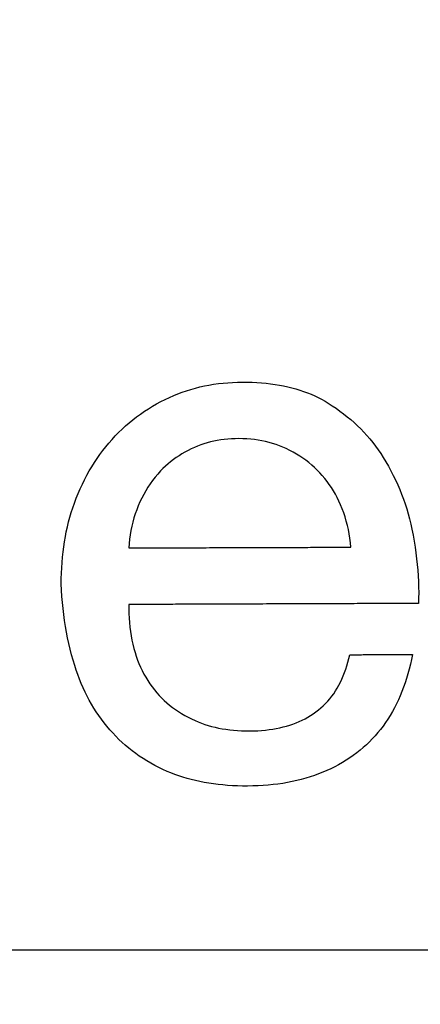
# Model space of a CAD drawing. Extents: x 2.4 to 19.3, y 0.3 to 11.3.
# Drawn here: x 4.1 to 4.2, y 6.7 to 7 of the extents above; entities that cross this region are included whole.
import ezdxf

# ---------------------------------------------------------------- set-up
doc = ezdxf.new("R2010")
doc.units = 0
doc.header["$MEASUREMENT"] = 0
doc.layers.add('1', color=7, linetype='Continuous')
doc.styles.add('ROMANS', font='romans.shx')
doc.dimstyles.new('NOMINALDIM2PLACEBESTFIT', dxfattribs={"dimtxt": 0.125, "dimasz": 0.125, "dimexe": 0.0625, "dimexo": 0.0625, "dimgap": 0.0625, "dimtad": 0, "dimtih": 1, "dimtoh": 1, "dimzin": 0, "dimdsep": 46, "dimtxsty": 'ROMANS', "dimcen": 0, "dimclrt": 7, "dimadec": 0, "dimazin": 0, "dimtfac": 1, "dimtofl": 0, "dimtmove": 0, "dimatfit": 3, "dimfxl": 1, "dimtolj": 1, "dimtzin": 0, "dimarcsym": 0})

# ---------------------------------------------------------------- blocks, each defined once
blk = doc.blocks.new('*D3')
at = {"color": 0, "linetype": 'Continuous', "lineweight": -2}
for p, q in [((3.75606, 7.11548), (3.75606, 6.37828)), ((9.15606, 7.11548), (9.15606, 6.37828)), ((3.88106, 6.44078), (6.20309, 6.44078)), ((9.03106, 6.44078), (6.70904, 6.44078))]:
    blk.add_line(p, q, dxfattribs=at)
at = {"color": 0, "linetype": 'Continuous', "lineweight": 0}
for points in [[(3.88106, 6.46162), (3.88106, 6.41995), (3.75606, 6.44078)], [(9.03106, 6.46162), (9.03106, 6.41995), (9.15606, 6.44078)]]:
    blk.add_solid(points, dxfattribs=at)
at = {"layer": 'Defpoints', "color": 0, "linetype": 'Continuous', "lineweight": 0}
for p in [(3.75606, 7.17798), (9.15606, 7.17798), (9.15606, 6.44078)]:
    blk.add_point(p, dxfattribs=at)
at = {"color": 7, "linetype": 'Continuous', "lineweight": 0, "insert": (6.45606, 6.44078), "char_height": 0.125, "attachment_point": 5, "style": 'ROMANS'}
blk.add_mtext('\\A1;5.40', dxfattribs=at)
blk = doc.blocks.new('*D4')
at = {"color": 0, "linetype": 'Continuous', "lineweight": -2}
for p, q in [((3.54346, 6.8958), (3.54346, 5.99508)), ((9.36866, 6.8958), (9.36866, 5.99508)), ((3.66846, 6.05758), (6.20309, 6.05758)), ((9.24366, 6.05758), (6.70904, 6.05758))]:
    blk.add_line(p, q, dxfattribs=at)
at = {"color": 0, "linetype": 'Continuous', "lineweight": 0}
for points in [[(3.66846, 6.07842), (3.66846, 6.03675), (3.54346, 6.05758)], [(9.24366, 6.07842), (9.24366, 6.03675), (9.36866, 6.05758)]]:
    blk.add_solid(points, dxfattribs=at)
at = {"layer": 'Defpoints', "color": 0, "linetype": 'Continuous', "lineweight": 0}
for p in [(3.54346, 6.9583), (9.36866, 6.9583), (9.36866, 6.05758)]:
    blk.add_point(p, dxfattribs=at)
at = {"color": 7, "linetype": 'Continuous', "lineweight": 0, "insert": (6.45606, 6.05758), "char_height": 0.125, "attachment_point": 5, "style": 'ROMANS'}
blk.add_mtext('\\A1;5.83', dxfattribs=at)

msp = doc.modelspace()

# ---------------------------------------------------------------- linework, layer by layer
at = {"layer": '1', "color": 2, "linetype": 'Continuous'}
for p, q in [((4.15437, 6.91861), (4.15573, 6.91904)), ((4.15573, 6.91904), (4.1571, 6.91942)), ((4.1571, 6.91942), (4.15848, 6.91977)), ((4.15848, 6.91977), (4.15989, 6.92008)), ((4.15989, 6.92008), (4.1613, 6.92036)), ((4.1613, 6.92036), (4.16274, 6.9206)), ((4.16274, 6.9206), (4.16419, 6.9208)), ((4.16419, 6.9208), (4.16565, 6.92097)), ((4.16565, 6.92097), (4.16713, 6.9211)), ((4.16713, 6.9211), (4.16862, 6.9212)), ((4.16862, 6.9212), (4.17013, 6.92126)), ((4.17013, 6.92126), (4.17166, 6.92128)), ((4.17166, 6.92128), (4.17317, 6.92127)), ((4.17317, 6.92127), (4.17465, 6.92123)), ((4.17465, 6.92123), (4.17611, 6.92116)), ((4.17611, 6.92116), (4.17755, 6.92106)), ((4.17755, 6.92106), (4.17896, 6.92093)), ((4.17896, 6.92093), (4.18035, 6.92077)), ((4.18035, 6.92077), (4.18171, 6.92058)), ((4.18171, 6.92058), (4.18305, 6.92036)), ((4.18305, 6.92036), (4.18436, 6.92011)), ((4.18436, 6.92011), (4.18565, 6.91983)), ((4.18565, 6.91983), (4.18691, 6.91952)), ((4.18691, 6.91952), (4.18815, 6.91918)), ((4.18815, 6.91918), (4.18936, 6.91881)), ((4.18936, 6.91881), (4.19055, 6.91841)), ((4.14641, 6.91526), (4.14775, 6.91593)), ((4.14775, 6.91593), (4.1491, 6.91657)), ((4.1491, 6.91657), (4.1504, 6.91714)), ((4.1504, 6.91714), (4.15171, 6.91766)), ((4.15171, 6.91766), (4.15303, 6.91816)), ((4.15303, 6.91816), (4.15437, 6.91861)), ((4.19055, 6.91841), (4.19172, 6.91798)), ((4.19172, 6.91798), (4.19286, 6.91752)), ((4.19286, 6.91752), (4.19398, 6.91703)), ((4.19398, 6.91703), (4.19507, 6.91651)), ((4.19507, 6.91651), (4.19613, 6.91596)), ((4.19613, 6.91596), (4.19718, 6.91538)), ((4.14132, 6.91225), (4.14256, 6.91305)), ((4.14256, 6.91305), (4.14382, 6.91382)), ((4.14382, 6.91382), (4.1451, 6.91456)), ((4.1451, 6.91456), (4.14641, 6.91526)), ((4.19718, 6.91538), (4.19819, 6.91477)), ((4.19819, 6.91477), (4.19942, 6.91398)), ((4.19942, 6.91398), (4.20062, 6.91317)), ((4.20062, 6.91317), (4.20179, 6.91233)), ((4.13663, 6.90871), (4.13776, 6.90965)), ((4.13776, 6.90965), (4.13893, 6.91055)), ((4.13893, 6.91055), (4.14011, 6.91141)), ((4.14011, 6.91141), (4.14132, 6.91225)), ((4.20179, 6.91233), (4.20293, 6.91147)), ((4.20293, 6.91147), (4.20405, 6.91059)), ((4.20405, 6.91059), (4.20513, 6.90968)), ((4.20513, 6.90968), (4.20618, 6.90874)), ((4.13337, 6.90572), (4.13443, 6.90675)), ((4.13443, 6.90675), (4.13552, 6.90775)), ((4.13552, 6.90775), (4.13663, 6.90871)), ((4.20618, 6.90874), (4.20721, 6.90778)), ((4.20721, 6.90778), (4.20821, 6.90679)), ((4.20821, 6.90679), (4.20918, 6.90578)), ((4.13034, 6.90243), (4.13132, 6.90356)), ((4.13132, 6.90356), (4.13233, 6.90465)), ((4.13233, 6.90465), (4.13337, 6.90572)), ((4.16602, 6.90353), (4.16492, 6.90338)), ((4.16713, 6.90364), (4.16602, 6.90353)), ((4.16826, 6.90372), (4.16713, 6.90364)), ((4.16941, 6.90378), (4.16826, 6.90372)), ((4.17057, 6.9038), (4.16941, 6.90378)), ((4.17179, 6.90378), (4.17057, 6.9038)), ((4.173, 6.90373), (4.17179, 6.90378)), ((4.17419, 6.90364), (4.173, 6.90373)), ((4.17536, 6.90352), (4.17419, 6.90364)), ((4.17651, 6.90336), (4.17536, 6.90352)), ((4.20918, 6.90578), (4.21012, 6.90475)), ((4.21012, 6.90475), (4.21103, 6.90369)), ((4.21103, 6.90369), (4.21191, 6.9026)), ((4.12846, 6.90009), (4.12938, 6.90127)), ((4.12938, 6.90127), (4.13034, 6.90243)), ((4.15581, 6.90063), (4.15483, 6.90015)), ((4.15682, 6.90109), (4.15581, 6.90063)), ((4.15777, 6.90149), (4.15682, 6.90109)), ((4.15874, 6.90185), (4.15777, 6.90149)), ((4.15973, 6.90219), (4.15874, 6.90185)), ((4.16073, 6.90249), (4.15973, 6.90219)), ((4.16175, 6.90276), (4.16073, 6.90249)), ((4.16279, 6.903), (4.16175, 6.90276)), ((4.16385, 6.90321), (4.16279, 6.903)), ((4.16492, 6.90338), (4.16385, 6.90321)), ((4.17765, 6.90316), (4.17651, 6.90336)), ((4.17877, 6.90292), (4.17765, 6.90316)), ((4.17987, 6.90265), (4.17877, 6.90292)), ((4.18095, 6.90234), (4.17987, 6.90265)), ((4.18202, 6.90199), (4.18095, 6.90234)), ((4.18307, 6.90161), (4.18202, 6.90199)), ((4.1841, 6.90119), (4.18307, 6.90161)), ((4.1852, 6.9007), (4.1841, 6.90119)), ((4.18628, 6.90017), (4.1852, 6.9007)), ((4.21191, 6.9026), (4.21277, 6.90149)), ((4.21277, 6.90149), (4.21359, 6.90036)), ((4.12586, 6.89639), (4.1267, 6.89765)), ((4.1267, 6.89765), (4.12756, 6.89888)), ((4.12756, 6.89888), (4.12846, 6.90009)), ((4.15114, 6.89793), (4.15028, 6.89731)), ((4.15203, 6.89852), (4.15114, 6.89793)), ((4.15294, 6.89909), (4.15203, 6.89852)), ((4.15387, 6.89963), (4.15294, 6.89909)), ((4.15483, 6.90015), (4.15387, 6.89963)), ((4.18733, 6.89962), (4.18628, 6.90017)), ((4.18835, 6.89903), (4.18733, 6.89962)), ((4.18934, 6.89841), (4.18835, 6.89903)), ((4.19031, 6.89777), (4.18934, 6.89841)), ((4.19125, 6.89709), (4.19031, 6.89777)), ((4.21359, 6.90036), (4.21439, 6.8992)), ((4.21439, 6.8992), (4.21516, 6.89801)), ((4.21516, 6.89801), (4.21599, 6.89664)), ((4.12428, 6.89379), (4.12506, 6.8951)), ((4.12506, 6.8951), (4.12586, 6.89639)), ((4.14708, 6.89455), (4.14633, 6.89379)), ((4.14784, 6.89528), (4.14708, 6.89455)), ((4.14863, 6.89598), (4.14784, 6.89528)), ((4.14944, 6.89666), (4.14863, 6.89598)), ((4.15028, 6.89731), (4.14944, 6.89666)), ((4.19217, 6.89638), (4.19125, 6.89709)), ((4.19306, 6.89564), (4.19217, 6.89638)), ((4.19392, 6.89487), (4.19306, 6.89564)), ((4.19476, 6.89407), (4.19392, 6.89487)), ((4.21599, 6.89664), (4.2168, 6.89526)), ((4.2168, 6.89526), (4.21756, 6.89386)), ((4.12283, 6.89108), (4.12354, 6.89245)), ((4.12354, 6.89245), (4.12428, 6.89379)), ((4.14466, 6.89188), (4.14387, 6.89087)), ((4.14548, 6.89285), (4.14466, 6.89188)), ((4.14633, 6.89379), (4.14548, 6.89285)), ((4.19556, 6.89324), (4.19476, 6.89407)), ((4.19634, 6.89239), (4.19556, 6.89324)), ((4.19709, 6.8915), (4.19634, 6.89239)), ((4.1978, 6.89058), (4.19709, 6.8915)), ((4.21756, 6.89386), (4.21829, 6.89244)), ((4.21829, 6.89244), (4.21899, 6.89101)), ((4.12086, 6.88682), (4.12148, 6.88827)), ((4.12148, 6.88827), (4.12214, 6.88969)), ((4.12214, 6.88969), (4.12283, 6.89108)), ((4.14242, 6.88878), (4.14175, 6.88769)), ((4.14313, 6.88984), (4.14242, 6.88878)), ((4.14387, 6.89087), (4.14313, 6.88984)), ((4.19849, 6.88964), (4.1978, 6.89058)), ((4.19915, 6.88867), (4.19849, 6.88964)), ((4.19977, 6.88767), (4.19915, 6.88867)), ((4.21899, 6.89101), (4.21965, 6.88956)), ((4.21965, 6.88956), (4.22028, 6.8881)), ((4.1197, 6.88385), (4.12026, 6.88535)), ((4.12026, 6.88535), (4.12086, 6.88682)), ((4.14052, 6.88542), (4.13996, 6.88424)), ((4.14111, 6.88657), (4.14052, 6.88542)), ((4.14175, 6.88769), (4.14111, 6.88657)), ((4.20037, 6.88664), (4.19977, 6.88767)), ((4.20093, 6.88558), (4.20037, 6.88664)), ((4.20146, 6.88449), (4.20093, 6.88558)), ((4.22028, 6.8881), (4.22087, 6.88661)), ((4.22087, 6.88661), (4.22143, 6.88512)), ((4.11873, 6.88097), (4.1192, 6.88242)), ((4.1192, 6.88242), (4.1197, 6.88385)), ((4.13944, 6.88303), (4.13895, 6.8818)), ((4.13996, 6.88424), (4.13944, 6.88303)), ((4.20196, 6.88337), (4.20146, 6.88449)), ((4.20248, 6.88212), (4.20196, 6.88337)), ((4.20295, 6.88085), (4.20248, 6.88212)), ((4.22143, 6.88512), (4.22195, 6.8836)), ((4.22195, 6.8836), (4.22243, 6.88207)), ((4.1179, 6.87803), (4.1183, 6.87951)), ((4.1183, 6.87951), (4.11873, 6.88097)), ((4.13811, 6.87928), (4.13775, 6.878)), ((4.13851, 6.88055), (4.13811, 6.87928)), ((4.13895, 6.8818), (4.13851, 6.88055)), ((4.20338, 6.87957), (4.20295, 6.88085)), ((4.20376, 6.87828), (4.20338, 6.87957)), ((4.22243, 6.88207), (4.22289, 6.88052)), ((4.22289, 6.88052), (4.2233, 6.87896)), ((4.11719, 6.87501), (4.11753, 6.87653)), ((4.11753, 6.87653), (4.1179, 6.87803)), ((4.13743, 6.87671), (4.13716, 6.87539)), ((4.13775, 6.878), (4.13743, 6.87671)), ((4.2041, 6.87697), (4.20376, 6.87828)), ((4.20439, 6.87565), (4.2041, 6.87697)), ((4.2233, 6.87896), (4.22368, 6.87737)), ((4.22368, 6.87737), (4.22403, 6.87578)), ((4.11662, 6.87192), (4.11689, 6.87348)), ((4.11689, 6.87348), (4.11719, 6.87501)), ((4.13693, 6.87407), (4.13674, 6.87272)), ((4.13716, 6.87539), (4.13693, 6.87407)), ((4.20464, 6.87432), (4.20439, 6.87565)), ((4.20485, 6.87297), (4.20464, 6.87432)), ((4.20501, 6.87161), (4.20485, 6.87297)), ((4.22403, 6.87578), (4.2244, 6.87393)), ((4.2244, 6.87393), (4.22472, 6.87209)), ((4.11617, 6.86876), (4.11638, 6.87035)), ((4.11638, 6.87035), (4.11662, 6.87192)), ((4.13659, 6.87136), (4.13648, 6.86999)), ((4.13648, 6.86999), (4.1365, 6.86999)), ((4.1365, 6.86999), (4.13656, 6.86999)), ((4.13656, 6.86999), (4.13665, 6.86999)), ((4.13674, 6.87272), (4.13659, 6.87136)), ((4.13665, 6.86999), (4.13678, 6.86999)), ((4.13678, 6.86999), (4.13695, 6.86999)), ((4.13695, 6.86999), (4.13715, 6.86999)), ((4.13715, 6.86999), (4.13739, 6.86999)), ((4.13739, 6.86999), (4.13766, 6.86999)), ((4.13766, 6.86999), (4.13796, 6.86999)), ((4.13796, 6.86999), (4.13829, 6.86999)), ((4.13829, 6.86999), (4.13866, 6.86999)), ((4.13866, 6.86999), (4.13906, 6.87)), ((4.13906, 6.87), (4.13948, 6.87)), ((4.13948, 6.87), (4.13994, 6.87)), ((4.13994, 6.87), (4.14042, 6.87)), ((4.14042, 6.87), (4.14093, 6.87)), ((4.14093, 6.87), (4.14147, 6.87)), ((4.14147, 6.87), (4.14204, 6.87001)), ((4.14204, 6.87001), (4.14263, 6.87001)), ((4.14263, 6.87001), (4.14324, 6.87001)), ((4.14324, 6.87001), (4.14388, 6.87001)), ((4.14388, 6.87001), (4.14454, 6.87002)), ((4.14454, 6.87002), (4.14522, 6.87002)), ((4.14522, 6.87002), (4.14592, 6.87002)), ((4.14592, 6.87002), (4.14665, 6.87002)), ((4.14665, 6.87002), (4.14739, 6.87003)), ((4.14739, 6.87003), (4.14816, 6.87003)), ((4.14816, 6.87003), (4.14894, 6.87003)), ((4.14894, 6.87003), (4.14974, 6.87003)), ((4.14974, 6.87003), (4.15056, 6.87004)), ((4.15056, 6.87004), (4.15139, 6.87004)), ((4.15139, 6.87004), (4.15224, 6.87004)), ((4.15224, 6.87004), (4.1531, 6.87005)), ((4.1531, 6.87005), (4.15398, 6.87005)), ((4.15398, 6.87005), (4.15487, 6.87005)), ((4.15487, 6.87005), (4.15578, 6.87006)), ((4.15578, 6.87006), (4.15669, 6.87006)), ((4.15669, 6.87006), (4.15762, 6.87006)), ((4.15762, 6.87006), (4.15855, 6.87007)), ((4.15855, 6.87007), (4.1595, 6.87007)), ((4.1595, 6.87007), (4.16045, 6.87007)), ((4.16045, 6.87007), (4.16141, 6.87008)), ((4.16141, 6.87008), (4.16238, 6.87008)), ((4.16238, 6.87008), (4.16336, 6.87008)), ((4.16336, 6.87008), (4.16434, 6.87009)), ((4.16434, 6.87009), (4.16533, 6.87009)), ((4.16533, 6.87009), (4.16632, 6.87009)), ((4.16632, 6.87009), (4.16731, 6.8701)), ((4.16731, 6.8701), (4.16831, 6.8701)), ((4.16831, 6.8701), (4.1693, 6.8701)), ((4.1693, 6.8701), (4.1703, 6.87011)), ((4.1703, 6.87011), (4.1713, 6.87011)), ((4.1713, 6.87011), (4.1723, 6.87011)), ((4.1723, 6.87011), (4.1733, 6.87012)), ((4.1733, 6.87012), (4.1743, 6.87012)), ((4.1743, 6.87012), (4.17529, 6.87013)), ((4.17529, 6.87013), (4.17628, 6.87013)), ((4.17628, 6.87013), (4.17727, 6.87013)), ((4.17727, 6.87013), (4.17825, 6.87014)), ((4.17825, 6.87014), (4.17923, 6.87014)), ((4.17923, 6.87014), (4.18019, 6.87014)), ((4.18019, 6.87014), (4.18116, 6.87015)), ((4.18116, 6.87015), (4.18211, 6.87015)), ((4.18211, 6.87015), (4.18306, 6.87015)), ((4.18306, 6.87015), (4.18399, 6.87016)), ((4.18399, 6.87016), (4.18492, 6.87016)), ((4.18492, 6.87016), (4.18583, 6.87016)), ((4.18583, 6.87016), (4.18674, 6.87017)), ((4.18674, 6.87017), (4.18763, 6.87017)), ((4.18763, 6.87017), (4.1885, 6.87017)), ((4.1885, 6.87017), (4.18937, 6.87018)), ((4.18937, 6.87018), (4.19022, 6.87018)), ((4.19022, 6.87018), (4.19105, 6.87018)), ((4.19105, 6.87018), (4.19187, 6.87018)), ((4.19187, 6.87018), (4.19267, 6.87019)), ((4.19267, 6.87019), (4.19345, 6.87019)), ((4.19345, 6.87019), (4.19422, 6.87019)), ((4.19422, 6.87019), (4.19496, 6.8702)), ((4.19496, 6.8702), (4.19568, 6.8702)), ((4.19568, 6.8702), (4.19639, 6.8702)), ((4.19639, 6.8702), (4.19707, 6.8702)), ((4.19707, 6.8702), (4.19773, 6.87021)), ((4.19773, 6.87021), (4.19837, 6.87021)), ((4.19837, 6.87021), (4.19898, 6.87021)), ((4.19898, 6.87021), (4.19957, 6.87021)), ((4.19957, 6.87021), (4.20014, 6.87021)), ((4.20014, 6.87021), (4.20067, 6.87022)), ((4.20067, 6.87022), (4.20119, 6.87022)), ((4.20119, 6.87022), (4.20167, 6.87022)), ((4.20167, 6.87022), (4.20213, 6.87022)), ((4.20213, 6.87022), (4.20255, 6.87022)), ((4.20255, 6.87022), (4.20295, 6.87022)), ((4.20295, 6.87022), (4.20331, 6.87023)), ((4.20331, 6.87023), (4.20365, 6.87023)), ((4.20365, 6.87023), (4.20395, 6.87023)), ((4.20395, 6.87023), (4.20422, 6.87023)), ((4.20422, 6.87023), (4.20446, 6.87023)), ((4.20446, 6.87023), (4.20466, 6.87023)), ((4.20466, 6.87023), (4.20483, 6.87023)), ((4.20483, 6.87023), (4.20496, 6.87023)), ((4.20496, 6.87023), (4.20505, 6.87023)), ((4.20513, 6.87023), (4.20501, 6.87161)), ((4.20505, 6.87023), (4.20511, 6.87023)), ((4.20511, 6.87023), (4.20513, 6.87023)), ((4.22472, 6.87209), (4.22502, 6.87027)), ((4.22502, 6.87027), (4.22528, 6.86847)), ((4.11586, 6.86553), (4.116, 6.86715)), ((4.116, 6.86715), (4.11617, 6.86876)), ((4.22528, 6.86847), (4.22551, 6.86667)), ((4.11568, 6.86222), (4.11575, 6.86388)), ((4.11575, 6.86388), (4.11586, 6.86553)), ((4.22551, 6.86667), (4.2257, 6.86489)), ((4.2257, 6.86489), (4.22586, 6.86313)), ((4.11563, 6.86054), (4.11568, 6.86222)), ((4.22586, 6.86313), (4.22598, 6.86138)), ((4.22598, 6.86138), (4.22607, 6.85964)), ((4.11562, 6.85885), (4.11563, 6.86054)), ((4.11571, 6.85691), (4.11562, 6.85885)), ((4.22607, 6.85964), (4.22613, 6.85791)), ((4.22613, 6.85791), (4.22615, 6.8562)), ((4.11583, 6.85499), (4.11571, 6.85691)), ((4.11599, 6.85309), (4.11583, 6.85499)), ((4.22615, 6.8562), (4.22613, 6.85451)), ((4.11617, 6.85122), (4.11599, 6.85309)), ((4.13654, 6.8525), (4.13652, 6.85108)), ((4.13656, 6.8525), (4.13654, 6.8525)), ((4.13662, 6.8525), (4.13656, 6.8525)), ((4.13671, 6.8525), (4.13662, 6.8525)), ((4.13684, 6.85251), (4.13671, 6.8525)), ((4.13701, 6.85251), (4.13684, 6.85251)), ((4.13721, 6.85251), (4.13701, 6.85251)), ((4.13745, 6.85251), (4.13721, 6.85251)), ((4.13772, 6.85251), (4.13745, 6.85251)), ((4.13802, 6.85251), (4.13772, 6.85251)), ((4.13836, 6.85251), (4.13802, 6.85251)), ((4.13873, 6.85251), (4.13836, 6.85251)), ((4.13913, 6.85251), (4.13873, 6.85251)), ((4.13956, 6.85252), (4.13913, 6.85251)), ((4.14002, 6.85252), (4.13956, 6.85252)), ((4.14051, 6.85252), (4.14002, 6.85252)), ((4.14103, 6.85252), (4.14051, 6.85252)), ((4.14158, 6.85252), (4.14103, 6.85252)), ((4.14216, 6.85252), (4.14158, 6.85252)), ((4.14276, 6.85253), (4.14216, 6.85252)), ((4.14339, 6.85253), (4.14276, 6.85253)), ((4.14404, 6.85253), (4.14339, 6.85253)), ((4.14472, 6.85253), (4.14404, 6.85253)), ((4.14542, 6.85254), (4.14472, 6.85253)), ((4.14615, 6.85254), (4.14542, 6.85254)), ((4.1469, 6.85254), (4.14615, 6.85254)), ((4.14767, 6.85254), (4.1469, 6.85254)), ((4.14846, 6.85255), (4.14767, 6.85254)), ((4.14927, 6.85255), (4.14846, 6.85255)), ((4.15011, 6.85255), (4.14927, 6.85255)), ((4.15096, 6.85256), (4.15011, 6.85255)), ((4.15183, 6.85256), (4.15096, 6.85256)), ((4.15273, 6.85256), (4.15183, 6.85256)), ((4.15363, 6.85257), (4.15273, 6.85256)), ((4.15456, 6.85257), (4.15363, 6.85257)), ((4.1555, 6.85257), (4.15456, 6.85257)), ((4.15646, 6.85258), (4.1555, 6.85257)), ((4.15743, 6.85258), (4.15646, 6.85258)), ((4.15842, 6.85258), (4.15743, 6.85258)), ((4.15942, 6.85259), (4.15842, 6.85258)), ((4.16043, 6.85259), (4.15942, 6.85259)), ((4.16146, 6.85259), (4.16043, 6.85259)), ((4.1625, 6.8526), (4.16146, 6.85259)), ((4.16355, 6.8526), (4.1625, 6.8526)), ((4.16461, 6.8526), (4.16355, 6.8526)), ((4.16568, 6.85261), (4.16461, 6.8526)), ((4.16676, 6.85261), (4.16568, 6.85261)), ((4.16784, 6.85262), (4.16676, 6.85261)), ((4.16894, 6.85262), (4.16784, 6.85262)), ((4.17004, 6.85262), (4.16894, 6.85262)), ((4.17115, 6.85263), (4.17004, 6.85262)), ((4.17226, 6.85263), (4.17115, 6.85263)), ((4.17338, 6.85264), (4.17226, 6.85263)), ((4.17451, 6.85264), (4.17338, 6.85264)), ((4.17564, 6.85264), (4.17451, 6.85264)), ((4.17677, 6.85265), (4.17564, 6.85264)), ((4.1779, 6.85265), (4.17677, 6.85265)), ((4.17904, 6.85266), (4.1779, 6.85265)), ((4.18018, 6.85266), (4.17904, 6.85266)), ((4.18131, 6.85266), (4.18018, 6.85266)), ((4.18245, 6.85267), (4.18131, 6.85266)), ((4.18359, 6.85267), (4.18245, 6.85267)), ((4.18473, 6.85268), (4.18359, 6.85267)), ((4.18586, 6.85268), (4.18473, 6.85268)), ((4.18699, 6.85268), (4.18586, 6.85268)), ((4.18812, 6.85269), (4.18699, 6.85268)), ((4.18924, 6.85269), (4.18812, 6.85269)), ((4.19036, 6.8527), (4.18924, 6.85269)), ((4.19148, 6.8527), (4.19036, 6.8527)), ((4.19259, 6.8527), (4.19148, 6.8527)), ((4.19369, 6.85271), (4.19259, 6.8527)), ((4.19478, 6.85271), (4.19369, 6.85271)), ((4.19587, 6.85272), (4.19478, 6.85271)), ((4.19695, 6.85272), (4.19587, 6.85272)), ((4.19802, 6.85272), (4.19695, 6.85272)), ((4.19908, 6.85273), (4.19802, 6.85272)), ((4.20013, 6.85273), (4.19908, 6.85273)), ((4.20117, 6.85274), (4.20013, 6.85273)), ((4.20219, 6.85274), (4.20117, 6.85274)), ((4.20321, 6.85274), (4.20219, 6.85274)), ((4.20421, 6.85275), (4.20321, 6.85274)), ((4.2052, 6.85275), (4.20421, 6.85275)), ((4.20617, 6.85275), (4.2052, 6.85275)), ((4.20713, 6.85276), (4.20617, 6.85275)), ((4.20807, 6.85276), (4.20713, 6.85276)), ((4.20899, 6.85276), (4.20807, 6.85276)), ((4.2099, 6.85277), (4.20899, 6.85276)), ((4.21079, 6.85277), (4.2099, 6.85277)), ((4.21167, 6.85277), (4.21079, 6.85277)), ((4.21252, 6.85278), (4.21167, 6.85277)), ((4.21335, 6.85278), (4.21252, 6.85278)), ((4.21417, 6.85278), (4.21335, 6.85278)), ((4.21496, 6.85278), (4.21417, 6.85278)), ((4.21573, 6.85279), (4.21496, 6.85278)), ((4.21648, 6.85279), (4.21573, 6.85279)), ((4.21721, 6.85279), (4.21648, 6.85279)), ((4.21791, 6.85279), (4.21721, 6.85279)), ((4.21859, 6.8528), (4.21791, 6.85279)), ((4.21924, 6.8528), (4.21859, 6.8528)), ((4.21987, 6.8528), (4.21924, 6.8528)), ((4.22047, 6.8528), (4.21987, 6.8528)), ((4.22105, 6.85281), (4.22047, 6.8528)), ((4.22159, 6.85281), (4.22105, 6.85281)), ((4.22211, 6.85281), (4.22159, 6.85281)), ((4.2226, 6.85281), (4.22211, 6.85281)), ((4.22307, 6.85281), (4.2226, 6.85281)), ((4.2235, 6.85281), (4.22307, 6.85281)), ((4.2239, 6.85282), (4.2235, 6.85281)), ((4.22427, 6.85282), (4.2239, 6.85282)), ((4.2246, 6.85282), (4.22427, 6.85282)), ((4.22491, 6.85282), (4.2246, 6.85282)), ((4.22518, 6.85282), (4.22491, 6.85282)), ((4.22542, 6.85282), (4.22518, 6.85282)), ((4.22562, 6.85282), (4.22542, 6.85282)), ((4.22578, 6.85282), (4.22562, 6.85282)), ((4.22592, 6.85282), (4.22578, 6.85282)), ((4.22601, 6.85282), (4.22592, 6.85282)), ((4.22607, 6.85282), (4.22601, 6.85282)), ((4.22609, 6.85282), (4.22607, 6.85282)), ((4.22613, 6.85451), (4.22609, 6.85282)), ((4.11638, 6.84936), (4.11617, 6.85122)), ((4.11663, 6.84753), (4.11638, 6.84936)), ((4.13652, 6.85108), (4.13654, 6.84968)), ((4.13654, 6.84968), (4.1366, 6.84828)), ((4.11691, 6.84572), (4.11663, 6.84753)), ((4.11722, 6.84393), (4.11691, 6.84572)), ((4.1366, 6.84828), (4.1367, 6.8469)), ((4.1367, 6.8469), (4.13683, 6.84554)), ((4.11757, 6.84216), (4.11722, 6.84393)), ((4.13683, 6.84554), (4.137, 6.84418)), ((4.137, 6.84418), (4.13721, 6.84285)), ((4.13721, 6.84285), (4.13746, 6.84152)), ((4.11794, 6.84041), (4.11757, 6.84216)), ((4.11835, 6.83869), (4.11794, 6.84041)), ((4.13746, 6.84152), (4.13775, 6.84021)), ((4.13775, 6.84021), (4.13808, 6.83891)), ((4.11879, 6.83698), (4.11835, 6.83869)), ((4.11926, 6.8353), (4.11879, 6.83698)), ((4.13808, 6.83891), (4.13844, 6.83763)), ((4.13844, 6.83763), (4.13881, 6.83647)), ((4.13881, 6.83647), (4.13921, 6.83533)), ((4.20456, 6.8358), (4.20482, 6.83697)), ((4.20482, 6.83697), (4.20484, 6.83697)), ((4.20484, 6.83697), (4.2049, 6.83697)), ((4.2049, 6.83697), (4.205, 6.83697)), ((4.205, 6.83697), (4.20513, 6.83697)), ((4.20513, 6.83697), (4.20529, 6.83697)), ((4.20529, 6.83697), (4.20549, 6.83697)), ((4.20549, 6.83697), (4.20572, 6.83697)), ((4.20572, 6.83697), (4.20597, 6.83697)), ((4.20597, 6.83697), (4.20626, 6.83698)), ((4.20626, 6.83698), (4.20657, 6.83698)), ((4.20657, 6.83698), (4.20691, 6.83698)), ((4.20691, 6.83698), (4.20727, 6.83698)), ((4.20727, 6.83698), (4.20765, 6.83698)), ((4.20765, 6.83698), (4.20806, 6.83698)), ((4.20806, 6.83698), (4.20848, 6.83698)), ((4.20848, 6.83698), (4.20892, 6.83699)), ((4.20892, 6.83699), (4.20938, 6.83699)), ((4.20938, 6.83699), (4.20985, 6.83699)), ((4.20985, 6.83699), (4.21034, 6.83699)), ((4.21034, 6.83699), (4.21084, 6.83699)), ((4.21084, 6.83699), (4.21134, 6.83699)), ((4.21134, 6.83699), (4.21186, 6.837)), ((4.21186, 6.837), (4.21239, 6.837)), ((4.21239, 6.837), (4.21292, 6.837)), ((4.21292, 6.837), (4.21345, 6.837)), ((4.21345, 6.837), (4.21399, 6.837)), ((4.21399, 6.837), (4.21453, 6.83701)), ((4.21453, 6.83701), (4.21506, 6.83701)), ((4.21506, 6.83701), (4.2156, 6.83701)), ((4.2156, 6.83701), (4.21614, 6.83701)), ((4.21614, 6.83701), (4.21667, 6.83701)), ((4.21667, 6.83701), (4.21719, 6.83702)), ((4.21719, 6.83702), (4.21771, 6.83702)), ((4.21771, 6.83702), (4.21822, 6.83702)), ((4.21822, 6.83702), (4.21871, 6.83702)), ((4.21871, 6.83702), (4.2192, 6.83702)), ((4.2192, 6.83702), (4.21967, 6.83702)), ((4.21967, 6.83702), (4.22013, 6.83703)), ((4.22013, 6.83703), (4.22057, 6.83703)), ((4.22057, 6.83703), (4.22099, 6.83703)), ((4.22099, 6.83703), (4.2214, 6.83703)), ((4.2214, 6.83703), (4.22178, 6.83703)), ((4.22178, 6.83703), (4.22214, 6.83703)), ((4.22214, 6.83703), (4.22248, 6.83703)), ((4.22248, 6.83703), (4.22279, 6.83704)), ((4.22279, 6.83704), (4.22308, 6.83704)), ((4.22308, 6.83704), (4.22334, 6.83704)), ((4.22334, 6.83704), (4.22356, 6.83704)), ((4.22356, 6.83704), (4.22376, 6.83704)), ((4.22376, 6.83704), (4.22393, 6.83704)), ((4.22423, 6.83704), (4.22392, 6.8355)), ((4.22393, 6.83704), (4.22406, 6.83704)), ((4.22406, 6.83704), (4.22415, 6.83704)), ((4.22415, 6.83704), (4.22421, 6.83704)), ((4.22421, 6.83704), (4.22423, 6.83704)), ((4.11977, 6.83364), (4.11926, 6.8353)), ((4.12023, 6.8322), (4.11977, 6.83364)), ((4.13921, 6.83533), (4.13965, 6.83421)), ((4.13965, 6.83421), (4.14013, 6.83312)), ((4.2036, 6.83247), (4.20395, 6.83355)), ((4.20395, 6.83355), (4.20427, 6.83466)), ((4.20427, 6.83466), (4.20456, 6.8358)), ((4.22358, 6.834), (4.22321, 6.83252)), ((4.22392, 6.8355), (4.22358, 6.834)), ((4.12073, 6.8308), (4.12023, 6.8322)), ((4.12125, 6.82942), (4.12073, 6.8308)), ((4.14013, 6.83312), (4.14064, 6.83205)), ((4.14064, 6.83205), (4.14118, 6.831)), ((4.14118, 6.831), (4.14176, 6.82998)), ((4.2024, 6.82941), (4.20283, 6.8304)), ((4.20283, 6.8304), (4.20323, 6.83142)), ((4.20323, 6.83142), (4.2036, 6.83247)), ((4.22282, 6.83107), (4.2224, 6.82965)), ((4.22321, 6.83252), (4.22282, 6.83107)), ((4.1218, 6.82806), (4.12125, 6.82942)), ((4.12238, 6.82673), (4.1218, 6.82806)), ((4.14176, 6.82998), (4.14238, 6.82897)), ((4.14238, 6.82897), (4.14303, 6.82799)), ((4.14303, 6.82799), (4.14371, 6.82704)), ((4.20095, 6.82662), (4.20146, 6.82752)), ((4.20146, 6.82752), (4.20194, 6.82845)), ((4.20194, 6.82845), (4.2024, 6.82941)), ((4.22194, 6.82826), (4.22146, 6.8269)), ((4.2224, 6.82965), (4.22194, 6.82826)), ((4.12299, 6.82543), (4.12238, 6.82673)), ((4.12363, 6.82415), (4.12299, 6.82543)), ((4.14371, 6.82704), (4.14444, 6.8261)), ((4.14444, 6.8261), (4.14519, 6.82519)), ((4.14519, 6.82519), (4.14592, 6.82437)), ((4.14592, 6.82437), (4.14668, 6.82358)), ((4.19926, 6.82411), (4.19985, 6.82492)), ((4.19985, 6.82492), (4.20042, 6.82575)), ((4.20042, 6.82575), (4.20095, 6.82662)), ((4.22042, 6.82427), (4.21986, 6.823)), ((4.22096, 6.82557), (4.22042, 6.82427)), ((4.22146, 6.8269), (4.22096, 6.82557)), ((4.12429, 6.82289), (4.12363, 6.82415)), ((4.12498, 6.82166), (4.12429, 6.82289)), ((4.1257, 6.82046), (4.12498, 6.82166)), ((4.14668, 6.82358), (4.14747, 6.82281)), ((4.14747, 6.82281), (4.14829, 6.82207)), ((4.14829, 6.82207), (4.14914, 6.82136)), ((4.14914, 6.82136), (4.15002, 6.82067)), ((4.19662, 6.82117), (4.19732, 6.82186)), ((4.19732, 6.82186), (4.198, 6.82258)), ((4.198, 6.82258), (4.19864, 6.82333)), ((4.19864, 6.82333), (4.19926, 6.82411)), ((4.21926, 6.82176), (4.21864, 6.82055)), ((4.21986, 6.823), (4.21926, 6.82176)), ((4.12645, 6.81928), (4.1257, 6.82046)), ((4.12722, 6.81813), (4.12645, 6.81928)), ((4.15002, 6.82067), (4.15093, 6.82001)), ((4.15093, 6.82001), (4.15187, 6.81937)), ((4.15187, 6.81937), (4.15284, 6.81876)), ((4.15284, 6.81876), (4.15384, 6.81817)), ((4.15384, 6.81817), (4.15487, 6.81762)), ((4.19187, 6.81766), (4.19272, 6.81818)), ((4.19272, 6.81818), (4.19355, 6.81872)), ((4.19355, 6.81872), (4.19436, 6.81928)), ((4.19436, 6.81928), (4.19514, 6.81988)), ((4.19514, 6.81988), (4.19589, 6.82051)), ((4.19589, 6.82051), (4.19662, 6.82117)), ((4.21732, 6.81821), (4.21661, 6.81708)), ((4.218, 6.81936), (4.21732, 6.81821)), ((4.21864, 6.82055), (4.218, 6.81936)), ((4.12803, 6.81701), (4.12722, 6.81813)), ((4.12886, 6.81591), (4.12803, 6.81701)), ((4.12972, 6.81483), (4.12886, 6.81591)), ((4.15487, 6.81762), (4.15593, 6.81709)), ((4.15593, 6.81709), (4.15702, 6.81658)), ((4.15702, 6.81658), (4.15799, 6.81617)), ((4.15799, 6.81617), (4.15898, 6.81578)), ((4.15898, 6.81578), (4.16, 6.81542)), ((4.16, 6.81542), (4.16103, 6.8151)), ((4.18527, 6.8149), (4.18628, 6.81521)), ((4.18628, 6.81521), (4.18727, 6.81554)), ((4.18727, 6.81554), (4.18823, 6.81591)), ((4.18823, 6.81591), (4.18918, 6.81631)), ((4.18918, 6.81631), (4.1901, 6.81673)), ((4.1901, 6.81673), (4.19099, 6.81718)), ((4.19099, 6.81718), (4.19187, 6.81766)), ((4.21588, 6.81599), (4.21512, 6.81492)), ((4.21661, 6.81708), (4.21588, 6.81599)), ((4.1306, 6.81378), (4.12972, 6.81483)), ((4.13152, 6.81276), (4.1306, 6.81378)), ((4.13246, 6.81176), (4.13152, 6.81276)), ((4.16103, 6.8151), (4.16209, 6.8148)), ((4.16209, 6.8148), (4.16317, 6.81453)), ((4.16317, 6.81453), (4.16428, 6.81429)), ((4.16428, 6.81429), (4.1654, 6.81408)), ((4.1654, 6.81408), (4.16655, 6.8139)), ((4.16655, 6.8139), (4.16772, 6.81374)), ((4.16772, 6.81374), (4.16892, 6.81362)), ((4.16892, 6.81362), (4.17013, 6.81352)), ((4.17013, 6.81352), (4.17137, 6.81346)), ((4.17137, 6.81346), (4.17263, 6.81342)), ((4.17263, 6.81342), (4.17392, 6.81341)), ((4.17392, 6.81341), (4.17516, 6.81343)), ((4.17516, 6.81343), (4.17637, 6.81347)), ((4.17637, 6.81347), (4.17756, 6.81355)), ((4.17756, 6.81355), (4.17873, 6.81366)), ((4.17873, 6.81366), (4.17988, 6.81379)), ((4.17988, 6.81379), (4.181, 6.81396)), ((4.181, 6.81396), (4.1821, 6.81415)), ((4.1821, 6.81415), (4.18318, 6.81437)), ((4.18318, 6.81437), (4.18424, 6.81462)), ((4.18424, 6.81462), (4.18527, 6.8149)), ((4.21351, 6.81288), (4.21267, 6.8119)), ((4.21433, 6.81389), (4.21351, 6.81288)), ((4.21512, 6.81492), (4.21433, 6.81389)), ((4.13342, 6.81079), (4.13246, 6.81176)), ((4.13441, 6.80986), (4.13342, 6.81079)), ((4.13543, 6.80895), (4.13441, 6.80986)), ((4.20996, 6.80914), (4.209, 6.80828)), ((4.21089, 6.81003), (4.20996, 6.80914)), ((4.21179, 6.81095), (4.21089, 6.81003)), ((4.21267, 6.8119), (4.21179, 6.81095)), ((4.13648, 6.80807), (4.13543, 6.80895)), ((4.13755, 6.80722), (4.13648, 6.80807)), ((4.13864, 6.8064), (4.13755, 6.80722)), ((4.13976, 6.80561), (4.13864, 6.8064)), ((4.207, 6.80665), (4.20592, 6.80585)), ((4.20802, 6.80745), (4.207, 6.80665)), ((4.209, 6.80828), (4.20802, 6.80745)), ((4.14091, 6.80485), (4.13976, 6.80561)), ((4.14209, 6.80412), (4.14091, 6.80485)), ((4.14329, 6.80341), (4.14209, 6.80412)), ((4.14451, 6.80274), (4.14329, 6.80341)), ((4.20137, 6.80296), (4.20018, 6.80232)), ((4.20254, 6.80364), (4.20137, 6.80296)), ((4.20369, 6.80434), (4.20254, 6.80364)), ((4.20482, 6.80508), (4.20369, 6.80434)), ((4.20592, 6.80585), (4.20482, 6.80508)), ((4.14577, 6.80209), (4.14451, 6.80274)), ((4.14705, 6.80147), (4.14577, 6.80209)), ((4.14835, 6.80088), (4.14705, 6.80147)), ((4.14954, 6.80039), (4.14835, 6.80088)), ((4.15074, 6.79992), (4.14954, 6.80039)), ((4.15197, 6.79949), (4.15074, 6.79992)), ((4.19518, 6.80009), (4.19388, 6.79961)), ((4.19646, 6.8006), (4.19518, 6.80009)), ((4.19772, 6.80114), (4.19646, 6.8006)), ((4.19896, 6.80172), (4.19772, 6.80114)), ((4.20018, 6.80232), (4.19896, 6.80172)), ((4.15323, 6.79908), (4.15197, 6.79949)), ((4.15451, 6.7987), (4.15323, 6.79908)), ((4.15581, 6.79834), (4.15451, 6.7987)), ((4.15713, 6.79802), (4.15581, 6.79834)), ((4.15848, 6.79773), (4.15713, 6.79802)), ((4.15985, 6.79746), (4.15848, 6.79773)), ((4.16125, 6.79722), (4.15985, 6.79746)), ((4.16267, 6.79701), (4.16125, 6.79722)), ((4.16411, 6.79683), (4.16267, 6.79701)), ((4.18263, 6.79697), (4.18112, 6.79678)), ((4.18411, 6.79719), (4.18263, 6.79697)), ((4.18557, 6.79744), (4.18411, 6.79719)), ((4.18701, 6.79772), (4.18557, 6.79744)), ((4.18843, 6.79803), (4.18701, 6.79772)), ((4.18983, 6.79838), (4.18843, 6.79803)), ((4.1912, 6.79876), (4.18983, 6.79838)), ((4.19255, 6.79917), (4.1912, 6.79876)), ((4.19388, 6.79961), (4.19255, 6.79917)), ((4.16557, 6.79668), (4.16411, 6.79683)), ((4.16706, 6.79656), (4.16557, 6.79668)), ((4.16857, 6.79646), (4.16706, 6.79656)), ((4.17011, 6.7964), (4.16857, 6.79646)), ((4.17167, 6.79636), (4.17011, 6.7964)), ((4.17325, 6.79635), (4.17167, 6.79636)), ((4.17487, 6.79637), (4.17325, 6.79635)), ((4.17647, 6.79643), (4.17487, 6.79637)), ((4.17804, 6.79651), (4.17647, 6.79643)), ((4.17959, 6.79663), (4.17804, 6.79651)), ((4.18112, 6.79678), (4.17959, 6.79663))]:
    msp.add_line(p, q, dxfattribs=at)
at = {"layer": '1', "color": 7, "linetype": 'Continuous'}
msp.add_line((3.75606, 6.7457), (9.15606, 6.7457), dxfattribs=at)

# ---------------------------------------------------------------- dimensions: what is measured, and where the dimension line sits
at = {"linetype": 'Continuous', "lineweight": 0}
for base, p1, p2, picture, middle in [((9.15606, 6.44078), (3.75606, 7.17798), (9.15606, 7.17798), '*D3', (6.45606, 6.44078)), ((9.36866, 6.05758), (3.54346, 6.9583), (9.36866, 6.9583), '*D4', (6.45606, 6.05758))]:
    dim = msp.add_linear_dim(base=base, p1=p1, p2=p2, dimstyle='NOMINALDIM2PLACEBESTFIT', dxfattribs=at)
    dim.commit()
    dim.dimension.update_dxf_attribs({"geometry": picture, "text_midpoint": middle})

doc.saveas('drawing.dxf')
